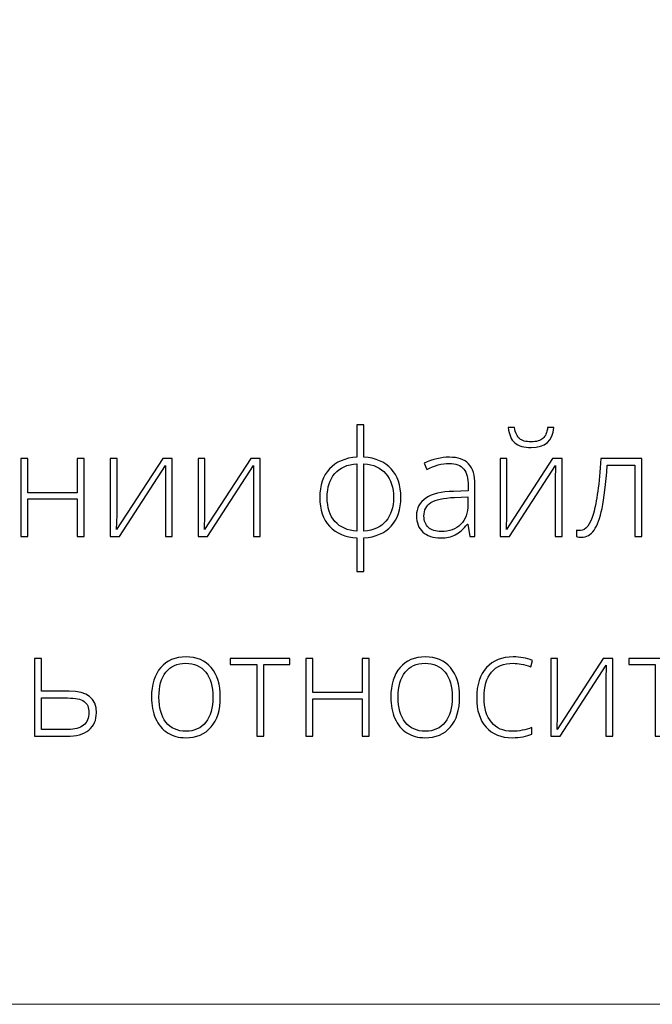
# Model space of a CAD drawing. Units: centimetres. Extents: x 29 to 196, y 673 to 909.
# Drawn here: x 75 to 95, y 673 to 704 of the extents above; entities that cross this region are included whole.
import ezdxf

# ---------------------------------------------------------------- set-up
doc = ezdxf.new("R2010")
doc.units = ezdxf.units.CM
doc.header["$MEASUREMENT"] = 0
doc.layers.add('layer 1', color=7, linetype='Continuous')

msp = doc.modelspace()

# ---------------------------------------------------------------- linework, layer by layer
at = {"layer": 'layer 1', "color": 250, "lineweight": 20}
msp.add_open_spline([(29.40721, 673.08453), (29.40721, 673.08453), (29.40721, 909.27022), (29.40721, 909.27022), (29.40721, 909.27022), (29.40721, 909.27022), (196.40722, 909.27022), (196.40722, 909.27022), (196.40722, 909.27022), (196.40722, 909.27022), (196.40722, 673.08453), (196.40722, 673.08453), (196.40722, 673.08453), (196.40722, 673.08453), (29.40721, 673.08453), (29.40721, 673.08453)], degree=3, knots=[0, 0, 0, 0, 0.2, 0.2, 0.2, 0.2, 0.4, 0.4, 0.4, 0.4, 0.6, 0.6, 0.6, 0.6, 1, 1, 1, 1], dxfattribs=at)
at = {"layer": 'layer 1', "color": 250}
for points, knots in [([(87.07737, 688.82242), (87.07737, 688.44968), (86.97716, 688.15437), (86.77599, 687.93498), (86.77599, 687.93498), (86.57557, 687.71482), (86.29317, 687.59184), (85.92953, 687.56527), (85.92953, 687.56527), (85.92953, 687.56527), (85.92953, 686.51764), (85.92953, 686.51764), (85.92953, 686.51764), (85.92953, 686.51764), (85.71166, 686.51764), (85.71166, 686.51764), (85.71166, 686.51764), (85.71166, 686.51764), (85.71166, 687.56527), (85.71166, 687.56527), (85.71166, 687.56527), (85.3503, 687.58577), (85.06714, 687.70647), (84.86217, 687.92587), (84.86217, 687.92587), (84.6572, 688.14526), (84.55547, 688.44437), (84.55547, 688.82242), (84.55547, 688.82242), (84.55547, 689.19441), (84.65568, 689.48972), (84.85762, 689.70759), (84.85762, 689.70759), (85.05955, 689.92623), (85.34423, 690.04845), (85.71166, 690.07502), (85.71166, 690.07502), (85.71166, 690.07502), (85.71166, 691.07254), (85.71166, 691.07254), (85.71166, 691.07254), (85.71166, 691.07254), (85.92953, 691.07254), (85.92953, 691.07254), (85.92953, 691.07254), (85.92953, 691.07254), (85.92953, 690.07502), (85.92953, 690.07502), (85.92953, 690.07502), (86.29469, 690.04845), (86.57709, 689.92623), (86.77751, 689.70759), (86.77751, 689.70759), (86.97716, 689.48972), (87.07737, 689.19441), (87.07737, 688.82242)], [0, 0, 0, 0, 0.06666667, 0.06666667, 0.06666667, 0.06666667, 0.13333333, 0.13333333, 0.13333333, 0.13333333, 0.2, 0.2, 0.2, 0.2, 0.26666667, 0.26666667, 0.26666667, 0.26666667, 0.33333333, 0.33333333, 0.33333333, 0.33333333, 0.4, 0.4, 0.4, 0.4, 0.46666667, 0.46666667, 0.46666667, 0.46666667, 0.53333333, 0.53333333, 0.53333333, 0.53333333, 0.6, 0.6, 0.6, 0.6, 0.66666667, 0.66666667, 0.66666667, 0.66666667, 0.73333333, 0.73333333, 0.73333333, 0.73333333, 0.8, 0.8, 0.8, 0.8, 0.86666667, 0.86666667, 0.86666667, 0.86666667, 1, 1, 1, 1]), ([(91.12212, 690.37109), (90.90121, 690.37109), (90.73344, 690.42043), (90.61729, 690.51912), (90.61729, 690.51912), (90.50189, 690.61705), (90.43433, 690.77572), (90.41535, 690.99511), (90.41535, 690.99511), (90.41535, 690.99511), (90.61121, 690.99511), (90.61121, 690.99511), (90.61121, 690.99511), (90.63323, 690.83265), (90.68333, 690.71726), (90.76228, 690.6497), (90.76228, 690.6497), (90.84048, 690.58289), (90.96194, 690.54873), (91.12667, 690.54873), (91.12667, 690.54873), (91.28989, 690.54873), (91.4106, 690.58365), (91.49031, 690.65349), (91.49031, 690.65349), (91.56926, 690.72258), (91.61784, 690.83645), (91.63606, 690.99511), (91.63606, 690.99511), (91.63606, 690.99511), (91.83117, 690.99511), (91.83117, 690.99511), (91.83117, 690.99511), (91.80004, 690.5791), (91.56395, 690.37109), (91.12212, 690.37109)], [0, 0, 0, 0, 0.1, 0.1, 0.1, 0.1, 0.2, 0.2, 0.2, 0.2, 0.3, 0.3, 0.3, 0.3, 0.4, 0.4, 0.4, 0.4, 0.5, 0.5, 0.5, 0.5, 0.6, 0.6, 0.6, 0.6, 0.7, 0.7, 0.7, 0.7, 0.8, 0.8, 0.8, 0.8, 1, 1, 1, 1]), ([(75.48212, 690.02947), (75.48212, 690.02947), (75.48212, 688.96818), (75.48212, 688.96818), (75.48212, 688.96818), (75.48212, 688.96818), (77.01788, 688.96818), (77.01788, 688.96818), (77.01788, 688.96818), (77.01788, 688.96818), (77.01788, 690.02947), (77.01788, 690.02947), (77.01788, 690.02947), (77.01788, 690.02947), (77.23576, 690.02947), (77.23576, 690.02947), (77.23576, 690.02947), (77.23576, 690.02947), (77.23576, 687.61082), (77.23576, 687.61082), (77.23576, 687.61082), (77.23576, 687.61082), (77.01788, 687.61082), (77.01788, 687.61082), (77.01788, 687.61082), (77.01788, 687.61082), (77.01788, 688.77687), (77.01788, 688.77687), (77.01788, 688.77687), (77.01788, 688.77687), (75.48212, 688.77687), (75.48212, 688.77687), (75.48212, 688.77687), (75.48212, 688.77687), (75.48212, 687.61082), (75.48212, 687.61082), (75.48212, 687.61082), (75.48212, 687.61082), (75.26197, 687.61082), (75.26197, 687.61082), (75.26197, 687.61082), (75.26197, 687.61082), (75.26197, 690.02947), (75.26197, 690.02947), (75.26197, 690.02947), (75.26197, 690.02947), (75.48212, 690.02947), (75.48212, 690.02947)], [0, 0, 0, 0, 0.07692308, 0.07692308, 0.07692308, 0.07692308, 0.15384615, 0.15384615, 0.15384615, 0.15384615, 0.23076923, 0.23076923, 0.23076923, 0.23076923, 0.30769231, 0.30769231, 0.30769231, 0.30769231, 0.38461538, 0.38461538, 0.38461538, 0.38461538, 0.46153846, 0.46153846, 0.46153846, 0.46153846, 0.53846154, 0.53846154, 0.53846154, 0.53846154, 0.61538462, 0.61538462, 0.61538462, 0.61538462, 0.69230769, 0.69230769, 0.69230769, 0.69230769, 0.76923077, 0.76923077, 0.76923077, 0.76923077, 0.84615385, 0.84615385, 0.84615385, 0.84615385, 1, 1, 1, 1]), ([(78.25377, 690.02947), (78.25377, 690.02947), (78.25377, 688.28039), (78.25377, 688.28039), (78.25377, 688.28039), (78.25377, 688.28039), (78.24011, 687.82414), (78.24011, 687.82414), (78.24011, 687.82414), (78.24011, 687.82414), (79.67414, 690.02947), (79.67414, 690.02947), (79.67414, 690.02947), (79.67414, 690.02947), (79.96793, 690.02947), (79.96793, 690.02947), (79.96793, 690.02947), (79.96793, 690.02947), (79.96793, 687.61082), (79.96793, 687.61082), (79.96793, 687.61082), (79.96793, 687.61082), (79.75689, 687.61082), (79.75689, 687.61082), (79.75689, 687.61082), (79.75689, 687.61082), (79.75689, 689.34851), (79.75689, 689.34851), (79.75689, 689.34851), (79.75689, 689.34851), (79.76524, 689.81615), (79.76524, 689.81615), (79.76524, 689.81615), (79.76524, 689.81615), (78.33121, 687.61082), (78.33121, 687.61082), (78.33121, 687.61082), (78.33121, 687.61082), (78.04425, 687.61082), (78.04425, 687.61082), (78.04425, 687.61082), (78.04425, 687.61082), (78.04425, 690.02947), (78.04425, 690.02947), (78.04425, 690.02947), (78.04425, 690.02947), (78.25377, 690.02947), (78.25377, 690.02947)], [0, 0, 0, 0, 0.07692308, 0.07692308, 0.07692308, 0.07692308, 0.15384615, 0.15384615, 0.15384615, 0.15384615, 0.23076923, 0.23076923, 0.23076923, 0.23076923, 0.30769231, 0.30769231, 0.30769231, 0.30769231, 0.38461538, 0.38461538, 0.38461538, 0.38461538, 0.46153846, 0.46153846, 0.46153846, 0.46153846, 0.53846154, 0.53846154, 0.53846154, 0.53846154, 0.61538462, 0.61538462, 0.61538462, 0.61538462, 0.69230769, 0.69230769, 0.69230769, 0.69230769, 0.76923077, 0.76923077, 0.76923077, 0.76923077, 0.84615385, 0.84615385, 0.84615385, 0.84615385, 1, 1, 1, 1]), ([(80.98747, 690.02947), (80.98747, 690.02947), (80.98747, 688.28039), (80.98747, 688.28039), (80.98747, 688.28039), (80.98747, 688.28039), (80.97381, 687.82414), (80.97381, 687.82414), (80.97381, 687.82414), (80.97381, 687.82414), (82.40784, 690.02947), (82.40784, 690.02947), (82.40784, 690.02947), (82.40784, 690.02947), (82.70163, 690.02947), (82.70163, 690.02947), (82.70163, 690.02947), (82.70163, 690.02947), (82.70163, 687.61082), (82.70163, 687.61082), (82.70163, 687.61082), (82.70163, 687.61082), (82.49059, 687.61082), (82.49059, 687.61082), (82.49059, 687.61082), (82.49059, 687.61082), (82.49059, 689.34851), (82.49059, 689.34851), (82.49059, 689.34851), (82.49059, 689.34851), (82.49894, 689.81615), (82.49894, 689.81615), (82.49894, 689.81615), (82.49894, 689.81615), (81.06491, 687.61082), (81.06491, 687.61082), (81.06491, 687.61082), (81.06491, 687.61082), (80.77795, 687.61082), (80.77795, 687.61082), (80.77795, 687.61082), (80.77795, 687.61082), (80.77795, 690.02947), (80.77795, 690.02947), (80.77795, 690.02947), (80.77795, 690.02947), (80.98747, 690.02947), (80.98747, 690.02947)], [0, 0, 0, 0, 0.07692308, 0.07692308, 0.07692308, 0.07692308, 0.15384615, 0.15384615, 0.15384615, 0.15384615, 0.23076923, 0.23076923, 0.23076923, 0.23076923, 0.30769231, 0.30769231, 0.30769231, 0.30769231, 0.38461538, 0.38461538, 0.38461538, 0.38461538, 0.46153846, 0.46153846, 0.46153846, 0.46153846, 0.53846154, 0.53846154, 0.53846154, 0.53846154, 0.61538462, 0.61538462, 0.61538462, 0.61538462, 0.69230769, 0.69230769, 0.69230769, 0.69230769, 0.76923077, 0.76923077, 0.76923077, 0.76923077, 0.84615385, 0.84615385, 0.84615385, 0.84615385, 1, 1, 1, 1]), ([(89.21589, 687.61082), (89.21589, 687.61082), (89.16047, 687.99343), (89.16047, 687.99343), (89.16047, 687.99343), (89.16047, 687.99343), (89.14225, 687.99343), (89.14225, 687.99343), (89.14225, 687.99343), (89.02079, 687.83705), (88.89553, 687.72697), (88.76723, 687.66244), (88.76723, 687.66244), (88.63894, 687.59791), (88.48711, 687.56527), (88.3125, 687.56527), (88.3125, 687.56527), (88.07489, 687.56527), (87.89042, 687.626), (87.75832, 687.74747), (87.75832, 687.74747), (87.62623, 687.86969), (87.56019, 688.03746), (87.56019, 688.25306), (87.56019, 688.25306), (87.56019, 688.48916), (87.65888, 688.67211), (87.8555, 688.80269), (87.8555, 688.80269), (88.05212, 688.93326), (88.33604, 689.00234), (88.70878, 689.00917), (88.70878, 689.00917), (88.70878, 689.00917), (89.16882, 689.02284), (89.16882, 689.02284), (89.16882, 689.02284), (89.16882, 689.02284), (89.16882, 689.18302), (89.16882, 689.18302), (89.16882, 689.18302), (89.16882, 689.41304), (89.12252, 689.58613), (89.02914, 689.7038), (89.02914, 689.7038), (88.93577, 689.82071), (88.78469, 689.87916), (88.57745, 689.87916), (88.57745, 689.87916), (88.3535, 689.87916), (88.1212, 689.81691), (87.88055, 689.69241), (87.88055, 689.69241), (87.88055, 689.69241), (87.79856, 689.88372), (87.79856, 689.88372), (87.79856, 689.88372), (88.06426, 690.00822), (88.32617, 690.07047), (88.5858, 690.07047), (88.5858, 690.07047), (88.8515, 690.07047), (89.04964, 690.00138), (89.18097, 689.86398), (89.18097, 689.86398), (89.3123, 689.72581), (89.37835, 689.51097), (89.37835, 689.2187), (89.37835, 689.2187), (89.37835, 689.2187), (89.37835, 687.61082), (89.37835, 687.61082), (89.37835, 687.61082), (89.37835, 687.61082), (89.21589, 687.61082), (89.21589, 687.61082)], [0, 0, 0, 0, 0.05, 0.05, 0.05, 0.05, 0.1, 0.1, 0.1, 0.1, 0.15, 0.15, 0.15, 0.15, 0.2, 0.2, 0.2, 0.2, 0.25, 0.25, 0.25, 0.25, 0.3, 0.3, 0.3, 0.3, 0.35, 0.35, 0.35, 0.35, 0.4, 0.4, 0.4, 0.4, 0.45, 0.45, 0.45, 0.45, 0.5, 0.5, 0.5, 0.5, 0.55, 0.55, 0.55, 0.55, 0.6, 0.6, 0.6, 0.6, 0.65, 0.65, 0.65, 0.65, 0.7, 0.7, 0.7, 0.7, 0.75, 0.75, 0.75, 0.75, 0.8, 0.8, 0.8, 0.8, 0.85, 0.85, 0.85, 0.85, 0.9, 0.9, 0.9, 0.9, 1, 1, 1, 1]), ([(90.3698, 690.02947), (90.3698, 690.02947), (90.3698, 688.28039), (90.3698, 688.28039), (90.3698, 688.28039), (90.3698, 688.28039), (90.35614, 687.82414), (90.35614, 687.82414), (90.35614, 687.82414), (90.35614, 687.82414), (91.79017, 690.02947), (91.79017, 690.02947), (91.79017, 690.02947), (91.79017, 690.02947), (92.08396, 690.02947), (92.08396, 690.02947), (92.08396, 690.02947), (92.08396, 690.02947), (92.08396, 687.61082), (92.08396, 687.61082), (92.08396, 687.61082), (92.08396, 687.61082), (91.87292, 687.61082), (91.87292, 687.61082), (91.87292, 687.61082), (91.87292, 687.61082), (91.87292, 689.34851), (91.87292, 689.34851), (91.87292, 689.34851), (91.87292, 689.34851), (91.88127, 689.81615), (91.88127, 689.81615), (91.88127, 689.81615), (91.88127, 689.81615), (90.44724, 687.61082), (90.44724, 687.61082), (90.44724, 687.61082), (90.44724, 687.61082), (90.16028, 687.61082), (90.16028, 687.61082), (90.16028, 687.61082), (90.16028, 687.61082), (90.16028, 690.02947), (90.16028, 690.02947), (90.16028, 690.02947), (90.16028, 690.02947), (90.3698, 690.02947), (90.3698, 690.02947)], [0, 0, 0, 0, 0.07692308, 0.07692308, 0.07692308, 0.07692308, 0.15384615, 0.15384615, 0.15384615, 0.15384615, 0.23076923, 0.23076923, 0.23076923, 0.23076923, 0.30769231, 0.30769231, 0.30769231, 0.30769231, 0.38461538, 0.38461538, 0.38461538, 0.38461538, 0.46153846, 0.46153846, 0.46153846, 0.46153846, 0.53846154, 0.53846154, 0.53846154, 0.53846154, 0.61538462, 0.61538462, 0.61538462, 0.61538462, 0.69230769, 0.69230769, 0.69230769, 0.69230769, 0.76923077, 0.76923077, 0.76923077, 0.76923077, 0.84615385, 0.84615385, 0.84615385, 0.84615385, 1, 1, 1, 1]), ([(94.56714, 687.61082), (94.56714, 687.61082), (94.34927, 687.61082), (94.34927, 687.61082), (94.34927, 687.61082), (94.34927, 687.61082), (94.34927, 689.8245), (94.34927, 689.8245), (94.34927, 689.8245), (94.34927, 689.8245), (93.49219, 689.8245), (93.49219, 689.8245), (93.49219, 689.8245), (93.44816, 689.23844), (93.3935, 688.7913), (93.32897, 688.48384), (93.32897, 688.48384), (93.26444, 688.17563), (93.18169, 687.9494), (93.07997, 687.80516), (93.07997, 687.80516), (92.97824, 687.66016), (92.84691, 687.58805), (92.68521, 687.58805), (92.68521, 687.58805), (92.62752, 687.58805), (92.57665, 687.59412), (92.53414, 687.60551), (92.53414, 687.60551), (92.53414, 687.60551), (92.53414, 687.80668), (92.53414, 687.80668), (92.53414, 687.80668), (92.56223, 687.79757), (92.6017, 687.79302), (92.65409, 687.79302), (92.65409, 687.79302), (92.82186, 687.79302), (92.95699, 687.9699), (93.06023, 688.32366), (93.06023, 688.32366), (93.16272, 688.67743), (93.24091, 689.24603), (93.29481, 690.02947), (93.29481, 690.02947), (93.29481, 690.02947), (94.56714, 690.02947), (94.56714, 690.02947), (94.56714, 690.02947), (94.56714, 690.02947), (94.56714, 687.61082), (94.56714, 687.61082)], [0, 0, 0, 0, 0.07142857, 0.07142857, 0.07142857, 0.07142857, 0.14285714, 0.14285714, 0.14285714, 0.14285714, 0.21428571, 0.21428571, 0.21428571, 0.21428571, 0.28571429, 0.28571429, 0.28571429, 0.28571429, 0.35714286, 0.35714286, 0.35714286, 0.35714286, 0.42857143, 0.42857143, 0.42857143, 0.42857143, 0.5, 0.5, 0.5, 0.5, 0.57142857, 0.57142857, 0.57142857, 0.57142857, 0.64285714, 0.64285714, 0.64285714, 0.64285714, 0.71428571, 0.71428571, 0.71428571, 0.71428571, 0.78571429, 0.78571429, 0.78571429, 0.78571429, 0.85714286, 0.85714286, 0.85714286, 0.85714286, 1, 1, 1, 1]), ([(84.78625, 688.82242), (84.78625, 688.50662), (84.86672, 688.25762), (85.02766, 688.07618), (85.02766, 688.07618), (85.1886, 687.89474), (85.41711, 687.79226), (85.71166, 687.77024), (85.71166, 687.77024), (85.71166, 687.77024), (85.71166, 689.87005), (85.71166, 689.87005), (85.71166, 689.87005), (85.408, 689.845), (85.17798, 689.74251), (85.02083, 689.56184), (85.02083, 689.56184), (84.86445, 689.38192), (84.78625, 689.13519), (84.78625, 688.82242)], [0, 0, 0, 0, 0.16666667, 0.16666667, 0.16666667, 0.16666667, 0.33333333, 0.33333333, 0.33333333, 0.33333333, 0.5, 0.5, 0.5, 0.5, 0.66666667, 0.66666667, 0.66666667, 0.66666667, 1, 1, 1, 1]), ([(86.84659, 688.82242), (86.84659, 689.13216), (86.76688, 689.37812), (86.60821, 689.55956), (86.60821, 689.55956), (86.44955, 689.74175), (86.22333, 689.845), (85.92953, 689.87005), (85.92953, 689.87005), (85.92953, 689.87005), (85.92953, 687.77024), (85.92953, 687.77024), (85.92953, 687.77024), (86.22636, 687.79529), (86.45335, 687.90082), (86.61049, 688.08605), (86.61049, 688.08605), (86.76764, 688.27128), (86.84659, 688.51725), (86.84659, 688.82242)], [0, 0, 0, 0, 0.16666667, 0.16666667, 0.16666667, 0.16666667, 0.33333333, 0.33333333, 0.33333333, 0.33333333, 0.5, 0.5, 0.5, 0.5, 0.66666667, 0.66666667, 0.66666667, 0.66666667, 1, 1, 1, 1]), ([(88.32541, 687.76569), (88.58352, 687.76569), (88.78773, 687.83932), (88.93652, 687.98736), (88.93652, 687.98736), (89.08532, 688.13463), (89.16047, 688.3396), (89.16047, 688.60227), (89.16047, 688.60227), (89.16047, 688.60227), (89.16047, 688.84064), (89.16047, 688.84064), (89.16047, 688.84064), (89.16047, 688.84064), (88.73763, 688.82318), (88.73763, 688.82318), (88.73763, 688.82318), (88.39753, 688.80648), (88.15536, 688.75334), (88.01112, 688.66376), (88.01112, 688.66376), (87.86612, 688.57418), (87.794, 688.43374), (87.794, 688.24395), (87.794, 688.24395), (87.794, 688.09288), (87.84031, 687.97521), (87.93293, 687.89171), (87.93293, 687.89171), (88.02554, 687.80744), (88.15688, 687.76569), (88.32541, 687.76569)], [0, 0, 0, 0, 0.11111111, 0.11111111, 0.11111111, 0.11111111, 0.22222222, 0.22222222, 0.22222222, 0.22222222, 0.33333333, 0.33333333, 0.33333333, 0.33333333, 0.44444444, 0.44444444, 0.44444444, 0.44444444, 0.55555556, 0.55555556, 0.55555556, 0.55555556, 0.66666667, 0.66666667, 0.66666667, 0.66666667, 0.77777778, 0.77777778, 0.77777778, 0.77777778, 1, 1, 1, 1]), ([(75.91029, 682.80615), (75.91029, 682.80615), (76.76282, 682.80615), (76.76282, 682.80615), (76.76282, 682.80615), (77.33066, 682.80615), (77.61458, 682.58296), (77.61458, 682.13734), (77.61458, 682.13734), (77.61458, 681.90732), (77.53563, 681.72816), (77.37697, 681.59986), (77.37697, 681.59986), (77.21831, 681.47157), (76.99056, 681.4078), (76.69373, 681.4078), (76.69373, 681.4078), (76.69373, 681.4078), (75.69014, 681.4078), (75.69014, 681.4078), (75.69014, 681.4078), (75.69014, 681.4078), (75.69014, 683.82645), (75.69014, 683.82645), (75.69014, 683.82645), (75.69014, 683.82645), (75.91029, 683.82645), (75.91029, 683.82645), (75.91029, 683.82645), (75.91029, 683.82645), (75.91029, 682.80615), (75.91029, 682.80615)], [0, 0, 0, 0, 0.11111111, 0.11111111, 0.11111111, 0.11111111, 0.22222222, 0.22222222, 0.22222222, 0.22222222, 0.33333333, 0.33333333, 0.33333333, 0.33333333, 0.44444444, 0.44444444, 0.44444444, 0.44444444, 0.55555556, 0.55555556, 0.55555556, 0.55555556, 0.66666667, 0.66666667, 0.66666667, 0.66666667, 0.77777778, 0.77777778, 0.77777778, 0.77777778, 1, 1, 1, 1]), ([(81.46423, 682.6194), (81.46423, 682.22465), (81.36858, 681.91643), (81.17727, 681.69476), (81.17727, 681.69476), (80.98596, 681.47309), (80.72254, 681.36225), (80.38548, 681.36225), (80.38548, 681.36225), (80.17367, 681.36225), (79.98692, 681.41311), (79.82522, 681.5156), (79.82522, 681.5156), (79.66352, 681.61808), (79.53978, 681.7646), (79.454, 681.95667), (79.454, 681.95667), (79.36746, 682.14797), (79.32494, 682.36888), (79.32494, 682.6194), (79.32494, 682.6194), (79.32494, 683.01416), (79.4206, 683.32162), (79.6119, 683.54177), (79.6119, 683.54177), (79.80321, 683.76192), (80.06511, 683.872), (80.39914, 683.872), (80.39914, 683.872), (80.73089, 683.872), (80.99204, 683.76041), (81.18107, 683.53722), (81.18107, 683.53722), (81.37009, 683.31403), (81.46423, 683.00809), (81.46423, 682.6194)], [0, 0, 0, 0, 0.1, 0.1, 0.1, 0.1, 0.2, 0.2, 0.2, 0.2, 0.3, 0.3, 0.3, 0.3, 0.4, 0.4, 0.4, 0.4, 0.5, 0.5, 0.5, 0.5, 0.6, 0.6, 0.6, 0.6, 0.7, 0.7, 0.7, 0.7, 0.8, 0.8, 0.8, 0.8, 1, 1, 1, 1]), ([(79.55572, 682.6194), (79.55572, 682.2869), (79.62936, 682.02803), (79.77512, 681.84203), (79.77512, 681.84203), (79.92088, 681.65604), (80.12736, 681.56267), (80.39459, 681.56267), (80.39459, 681.56267), (80.66181, 681.56267), (80.8683, 681.65604), (81.01405, 681.84203), (81.01405, 681.84203), (81.15981, 682.02803), (81.23345, 682.2869), (81.23345, 682.6194), (81.23345, 682.6194), (81.23345, 682.95267), (81.15905, 683.21154), (81.01177, 683.39601), (81.01177, 683.39601), (80.8645, 683.57973), (80.65725, 683.67159), (80.39003, 683.67159), (80.39003, 683.67159), (80.12357, 683.67159), (79.91784, 683.57973), (79.77284, 683.39677), (79.77284, 683.39677), (79.6286, 683.21382), (79.55572, 682.95419), (79.55572, 682.6194)], [0, 0, 0, 0, 0.11111111, 0.11111111, 0.11111111, 0.11111111, 0.22222222, 0.22222222, 0.22222222, 0.22222222, 0.33333333, 0.33333333, 0.33333333, 0.33333333, 0.44444444, 0.44444444, 0.44444444, 0.44444444, 0.55555556, 0.55555556, 0.55555556, 0.55555556, 0.66666667, 0.66666667, 0.66666667, 0.66666667, 0.77777778, 0.77777778, 0.77777778, 0.77777778, 1, 1, 1, 1]), ([(83.62477, 683.63515), (83.62477, 683.63515), (82.81931, 683.63515), (82.81931, 683.63515), (82.81931, 683.63515), (82.81931, 683.63515), (82.81931, 681.4078), (82.81931, 681.4078), (82.81931, 681.4078), (82.81931, 681.4078), (82.60143, 681.4078), (82.60143, 681.4078), (82.60143, 681.4078), (82.60143, 681.4078), (82.60143, 683.63515), (82.60143, 683.63515), (82.60143, 683.63515), (82.60143, 683.63515), (81.77548, 683.63515), (81.77548, 683.63515), (81.77548, 683.63515), (81.77548, 683.63515), (81.77548, 683.82645), (81.77548, 683.82645), (81.77548, 683.82645), (81.77548, 683.82645), (83.62477, 683.82645), (83.62477, 683.82645), (83.62477, 683.82645), (83.62477, 683.82645), (83.62477, 683.63515), (83.62477, 683.63515)], [0, 0, 0, 0, 0.11111111, 0.11111111, 0.11111111, 0.11111111, 0.22222222, 0.22222222, 0.22222222, 0.22222222, 0.33333333, 0.33333333, 0.33333333, 0.33333333, 0.44444444, 0.44444444, 0.44444444, 0.44444444, 0.55555556, 0.55555556, 0.55555556, 0.55555556, 0.66666667, 0.66666667, 0.66666667, 0.66666667, 0.77777778, 0.77777778, 0.77777778, 0.77777778, 1, 1, 1, 1]), ([(84.33989, 683.82645), (84.33989, 683.82645), (84.33989, 682.76516), (84.33989, 682.76516), (84.33989, 682.76516), (84.33989, 682.76516), (85.87565, 682.76516), (85.87565, 682.76516), (85.87565, 682.76516), (85.87565, 682.76516), (85.87565, 683.82645), (85.87565, 683.82645), (85.87565, 683.82645), (85.87565, 683.82645), (86.09353, 683.82645), (86.09353, 683.82645), (86.09353, 683.82645), (86.09353, 683.82645), (86.09353, 681.4078), (86.09353, 681.4078), (86.09353, 681.4078), (86.09353, 681.4078), (85.87565, 681.4078), (85.87565, 681.4078), (85.87565, 681.4078), (85.87565, 681.4078), (85.87565, 682.57385), (85.87565, 682.57385), (85.87565, 682.57385), (85.87565, 682.57385), (84.33989, 682.57385), (84.33989, 682.57385), (84.33989, 682.57385), (84.33989, 682.57385), (84.33989, 681.4078), (84.33989, 681.4078), (84.33989, 681.4078), (84.33989, 681.4078), (84.11974, 681.4078), (84.11974, 681.4078), (84.11974, 681.4078), (84.11974, 681.4078), (84.11974, 683.82645), (84.11974, 683.82645), (84.11974, 683.82645), (84.11974, 683.82645), (84.33989, 683.82645), (84.33989, 683.82645)], [0, 0, 0, 0, 0.07692308, 0.07692308, 0.07692308, 0.07692308, 0.15384615, 0.15384615, 0.15384615, 0.15384615, 0.23076923, 0.23076923, 0.23076923, 0.23076923, 0.30769231, 0.30769231, 0.30769231, 0.30769231, 0.38461538, 0.38461538, 0.38461538, 0.38461538, 0.46153846, 0.46153846, 0.46153846, 0.46153846, 0.53846154, 0.53846154, 0.53846154, 0.53846154, 0.61538462, 0.61538462, 0.61538462, 0.61538462, 0.69230769, 0.69230769, 0.69230769, 0.69230769, 0.76923077, 0.76923077, 0.76923077, 0.76923077, 0.84615385, 0.84615385, 0.84615385, 0.84615385, 1, 1, 1, 1]), ([(88.90162, 682.6194), (88.90162, 682.22465), (88.80597, 681.91643), (88.61466, 681.69476), (88.61466, 681.69476), (88.42335, 681.47309), (88.15993, 681.36225), (87.82287, 681.36225), (87.82287, 681.36225), (87.61106, 681.36225), (87.42431, 681.41311), (87.26261, 681.5156), (87.26261, 681.5156), (87.10091, 681.61808), (86.97717, 681.7646), (86.89139, 681.95667), (86.89139, 681.95667), (86.80485, 682.14797), (86.76233, 682.36888), (86.76233, 682.6194), (86.76233, 682.6194), (86.76233, 683.01416), (86.85799, 683.32162), (87.04929, 683.54177), (87.04929, 683.54177), (87.2406, 683.76192), (87.5025, 683.872), (87.83653, 683.872), (87.83653, 683.872), (88.16828, 683.872), (88.42943, 683.76041), (88.61846, 683.53722), (88.61846, 683.53722), (88.80748, 683.31403), (88.90162, 683.00809), (88.90162, 682.6194)], [0, 0, 0, 0, 0.1, 0.1, 0.1, 0.1, 0.2, 0.2, 0.2, 0.2, 0.3, 0.3, 0.3, 0.3, 0.4, 0.4, 0.4, 0.4, 0.5, 0.5, 0.5, 0.5, 0.6, 0.6, 0.6, 0.6, 0.7, 0.7, 0.7, 0.7, 0.8, 0.8, 0.8, 0.8, 1, 1, 1, 1]), ([(86.99311, 682.6194), (86.99311, 682.2869), (87.06675, 682.02803), (87.21251, 681.84203), (87.21251, 681.84203), (87.35827, 681.65604), (87.56475, 681.56267), (87.83198, 681.56267), (87.83198, 681.56267), (88.0992, 681.56267), (88.30569, 681.65604), (88.45144, 681.84203), (88.45144, 681.84203), (88.5972, 682.02803), (88.67084, 682.2869), (88.67084, 682.6194), (88.67084, 682.6194), (88.67084, 682.95267), (88.59644, 683.21154), (88.44916, 683.39601), (88.44916, 683.39601), (88.30189, 683.57973), (88.09464, 683.67159), (87.82742, 683.67159), (87.82742, 683.67159), (87.56096, 683.67159), (87.35523, 683.57973), (87.21023, 683.39677), (87.21023, 683.39677), (87.06599, 683.21382), (86.99311, 682.95419), (86.99311, 682.6194)], [0, 0, 0, 0, 0.11111111, 0.11111111, 0.11111111, 0.11111111, 0.22222222, 0.22222222, 0.22222222, 0.22222222, 0.33333333, 0.33333333, 0.33333333, 0.33333333, 0.44444444, 0.44444444, 0.44444444, 0.44444444, 0.55555556, 0.55555556, 0.55555556, 0.55555556, 0.66666667, 0.66666667, 0.66666667, 0.66666667, 0.77777778, 0.77777778, 0.77777778, 0.77777778, 1, 1, 1, 1]), ([(90.53607, 681.36225), (90.19065, 681.36225), (89.9204, 681.47157), (89.72454, 681.68944), (89.72454, 681.68944), (89.52867, 681.90732), (89.4315, 682.21174), (89.4315, 682.60118), (89.4315, 682.60118), (89.4315, 683.00201), (89.53247, 683.31403), (89.73592, 683.53722), (89.73592, 683.53722), (89.93862, 683.76041), (90.21722, 683.872), (90.56947, 683.872), (90.56947, 683.872), (90.77899, 683.872), (90.97865, 683.83556), (91.16996, 683.76268), (91.16996, 683.76268), (91.16996, 683.76268), (91.10998, 683.56682), (91.10998, 683.56682), (91.10998, 683.56682), (90.90122, 683.63666), (90.71902, 683.67159), (90.56491, 683.67159), (90.56491, 683.67159), (90.26885, 683.67159), (90.04414, 683.57973), (89.89155, 683.39677), (89.89155, 683.39677), (89.73896, 683.21382), (89.66228, 682.95039), (89.66228, 682.60574), (89.66228, 682.60574), (89.66228, 682.28006), (89.73896, 682.02423), (89.89155, 681.83976), (89.89155, 681.83976), (90.04414, 681.65528), (90.25746, 681.56267), (90.53227, 681.56267), (90.53227, 681.56267), (90.75167, 681.56267), (90.95512, 681.60214), (91.14339, 681.68033), (91.14339, 681.68033), (91.14339, 681.68033), (91.14339, 681.47612), (91.14339, 681.47612), (91.14339, 681.47612), (90.98928, 681.40021), (90.78659, 681.36225), (90.53607, 681.36225)], [0, 0, 0, 0, 0.06666667, 0.06666667, 0.06666667, 0.06666667, 0.13333333, 0.13333333, 0.13333333, 0.13333333, 0.2, 0.2, 0.2, 0.2, 0.26666667, 0.26666667, 0.26666667, 0.26666667, 0.33333333, 0.33333333, 0.33333333, 0.33333333, 0.4, 0.4, 0.4, 0.4, 0.46666667, 0.46666667, 0.46666667, 0.46666667, 0.53333333, 0.53333333, 0.53333333, 0.53333333, 0.6, 0.6, 0.6, 0.6, 0.66666667, 0.66666667, 0.66666667, 0.66666667, 0.73333333, 0.73333333, 0.73333333, 0.73333333, 0.8, 0.8, 0.8, 0.8, 0.86666667, 0.86666667, 0.86666667, 0.86666667, 1, 1, 1, 1]), ([(91.94505, 683.82645), (91.94505, 683.82645), (91.94505, 682.07737), (91.94505, 682.07737), (91.94505, 682.07737), (91.94505, 682.07737), (91.93139, 681.62112), (91.93139, 681.62112), (91.93139, 681.62112), (91.93139, 681.62112), (93.36542, 683.82645), (93.36542, 683.82645), (93.36542, 683.82645), (93.36542, 683.82645), (93.65921, 683.82645), (93.65921, 683.82645), (93.65921, 683.82645), (93.65921, 683.82645), (93.65921, 681.4078), (93.65921, 681.4078), (93.65921, 681.4078), (93.65921, 681.4078), (93.44817, 681.4078), (93.44817, 681.4078), (93.44817, 681.4078), (93.44817, 681.4078), (93.44817, 683.14549), (93.44817, 683.14549), (93.44817, 683.14549), (93.44817, 683.14549), (93.45652, 683.61313), (93.45652, 683.61313), (93.45652, 683.61313), (93.45652, 683.61313), (92.02249, 681.4078), (92.02249, 681.4078), (92.02249, 681.4078), (92.02249, 681.4078), (91.73553, 681.4078), (91.73553, 681.4078), (91.73553, 681.4078), (91.73553, 681.4078), (91.73553, 683.82645), (91.73553, 683.82645), (91.73553, 683.82645), (91.73553, 683.82645), (91.94505, 683.82645), (91.94505, 683.82645)], [0, 0, 0, 0, 0.07692308, 0.07692308, 0.07692308, 0.07692308, 0.15384615, 0.15384615, 0.15384615, 0.15384615, 0.23076923, 0.23076923, 0.23076923, 0.23076923, 0.30769231, 0.30769231, 0.30769231, 0.30769231, 0.38461538, 0.38461538, 0.38461538, 0.38461538, 0.46153846, 0.46153846, 0.46153846, 0.46153846, 0.53846154, 0.53846154, 0.53846154, 0.53846154, 0.61538462, 0.61538462, 0.61538462, 0.61538462, 0.69230769, 0.69230769, 0.69230769, 0.69230769, 0.76923077, 0.76923077, 0.76923077, 0.76923077, 0.84615385, 0.84615385, 0.84615385, 0.84615385, 1, 1, 1, 1]), ([(96.00499, 683.63515), (96.00499, 683.63515), (95.19953, 683.63515), (95.19953, 683.63515), (95.19953, 683.63515), (95.19953, 683.63515), (95.19953, 681.4078), (95.19953, 681.4078), (95.19953, 681.4078), (95.19953, 681.4078), (94.98165, 681.4078), (94.98165, 681.4078), (94.98165, 681.4078), (94.98165, 681.4078), (94.98165, 683.63515), (94.98165, 683.63515), (94.98165, 683.63515), (94.98165, 683.63515), (94.1557, 683.63515), (94.1557, 683.63515), (94.1557, 683.63515), (94.1557, 683.63515), (94.1557, 683.82645), (94.1557, 683.82645), (94.1557, 683.82645), (94.1557, 683.82645), (96.00499, 683.82645), (96.00499, 683.82645), (96.00499, 683.82645), (96.00499, 683.82645), (96.00499, 683.63515), (96.00499, 683.63515)], [0, 0, 0, 0, 0.11111111, 0.11111111, 0.11111111, 0.11111111, 0.22222222, 0.22222222, 0.22222222, 0.22222222, 0.33333333, 0.33333333, 0.33333333, 0.33333333, 0.44444444, 0.44444444, 0.44444444, 0.44444444, 0.55555556, 0.55555556, 0.55555556, 0.55555556, 0.66666667, 0.66666667, 0.66666667, 0.66666667, 0.77777778, 0.77777778, 0.77777778, 0.77777778, 1, 1, 1, 1]), ([(75.91029, 682.59663), (75.91029, 682.59663), (75.91029, 681.61733), (75.91029, 681.61733), (75.91029, 681.61733), (75.91029, 681.61733), (76.72941, 681.61733), (76.72941, 681.61733), (76.72941, 681.61733), (76.9397, 681.61733), (77.1014, 681.66212), (77.21299, 681.75094), (77.21299, 681.75094), (77.32535, 681.83976), (77.38152, 681.96957), (77.38152, 682.14114), (77.38152, 682.14114), (77.38152, 682.30132), (77.33142, 682.41747), (77.23197, 682.48883), (77.23197, 682.48883), (77.13252, 682.56095), (76.96095, 682.59663), (76.71575, 682.59663), (76.71575, 682.59663), (76.71575, 682.59663), (75.91029, 682.59663), (75.91029, 682.59663)], [0, 0, 0, 0, 0.125, 0.125, 0.125, 0.125, 0.25, 0.25, 0.25, 0.25, 0.375, 0.375, 0.375, 0.375, 0.5, 0.5, 0.5, 0.5, 0.625, 0.625, 0.625, 0.625, 0.75, 0.75, 0.75, 0.75, 1, 1, 1, 1])]:
    msp.add_open_spline(points, degree=3, knots=knots, dxfattribs=at)

doc.saveas('drawing.dxf')
